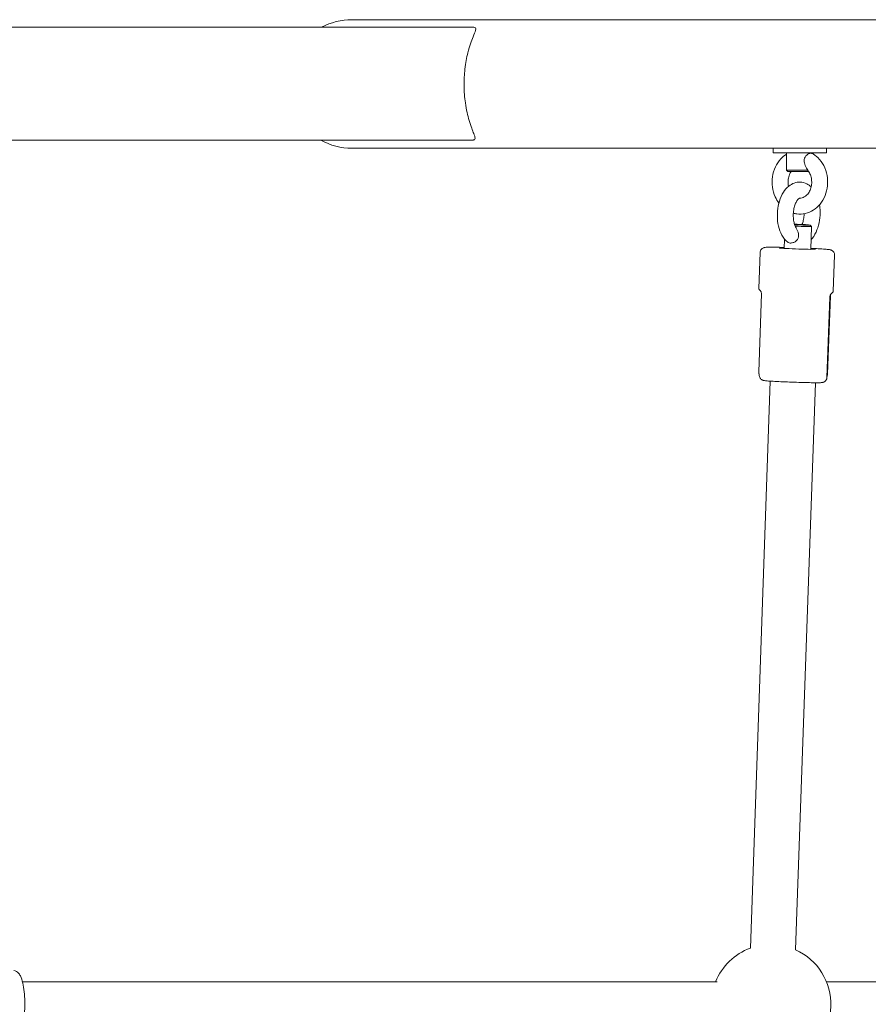
# Model space of a CAD drawing. Units: millimetres. Extents: x 2312 to 3321, y 183 to 1333.
# Drawn here: x 2710 to 2742, y 439 to 476 of the extents above; entities that cross this region are included whole.
import ezdxf

# ---------------------------------------------------------------- set-up
doc = ezdxf.new("R2010")
doc.units = ezdxf.units.MM

# ---------------------------------------------------------------- blocks, each defined once
blk = doc.blocks.new('A$C27B47323')
at = {"color": 0, "linetype": 'Continuous', "lineweight": 0, "extrusion": (0, 1, 0)}
for p, q in [((-31.475, 250.751), (118.525, 250.751)), ((-52.27, 250.466), (-26.907, 250.466)), ((-52.27, 246.226), (-26.941, 246.226)), ((16.405, 245.921), (-31.475, 245.921)), ((-15.626, 245.921), (-15.626, 245.746)), ((-15.626, 245.746), (-13.626, 245.746)), ((-15.126, 245.746), (-15.126, 245.564)), ((-14.126, 245.746), (-14.126, 245.701)), ((-13.626, 245.921), (-13.626, 245.746)), ((-15.126, 245.324), (-15.126, 245.096)), ((-14.33, 245.096), (-15.126, 245.096)), ((-15.076, 245.046), (-15.126, 245.096)), ((-15.076, 245.046), (-14.297, 245.046)), ((-14.233, 243.032), (-14.184, 242.981)), ((-14.214, 242.12), (-14.184, 242.98)), ((-15.214, 242.155), (-15.202, 242.503)), ((-16.12, 241.998), (-16.168, 240.643)), ((-13.322, 241.9), (-13.369, 240.544)), ((-16.104, 240.555), (-16.133, 240.586)), ((-16.174, 237.514), (-16.071, 240.444)), ((-13.502, 240.323), (-13.608, 237.308)), ((-13.582, 237.433), (-13.479, 240.362)), ((-13.439, 240.461), (-13.408, 240.49)), ((-16.156, 237.422), (-16.156, 237.422)), ((-16.156, 237.42), (-16.156, 237.398)), ((-16.152, 237.51), (-16.152, 237.51)), ((-16.488, 215.858), (-15.739, 237.167)), ((-14.789, 215.798), (-14.04, 237.108)), ((-43.867, 214.596), (-17.736, 214.596)), ((-13.628, 214.596), (9.69, 214.596))]:
    blk.add_line(p, q, dxfattribs=at)
at = {"color": 0, "linetype": 'Continuous', "lineweight": 0}
for centre, radius, start, end in [((-31.475, 248.336), 2.415, 90, 118.1135), ((-31.475, 248.336), 2.415, 240.8888, 270), ((-15.711, 213.746), 2.25, 110.1849, 157.8039), ((-15.711, 213.746), 2.25, 290.1452, 65.7927)]:
    blk.add_arc(centre, radius, start, end, dxfattribs=at)
for centre, major_axis, start_param, end_param in [((-14.682, 243.048), (0.45, -0.016), 1.039709, 1.900796), ((-14.682, 243.048), (0.45, -0.016), 4.399857, 7.194655), ((-14.684, 242.998), (0.5, -0.018), 4.477402, 6.306972), ((-14.714, 242.149), (0.675, -0.024), 2.546386, 7.019809), ((-14.714, 242.149), (0.675, -0.024), 2.404969, 2.546386)]:
    blk.add_ellipse(centre, major_axis=major_axis, ratio=0.023778, start_param=start_param, end_param=end_param, dxfattribs=at)
for points, knots in [([(-26.923, 246.227), (-26.915, 246.228), (-26.907, 246.229), (-26.888, 246.233), (-26.877, 246.236), (-26.85, 246.254), (-26.843, 246.273), (-26.843, 246.339), (-26.864, 246.398), (-26.935, 246.584), (-27.001, 246.745), (-27.121, 247.148), (-27.173, 247.372), (-27.236, 247.83), (-27.253, 248.048), (-27.258, 248.486), (-27.247, 248.696), (-27.199, 249.122), (-27.16, 249.328), (-27.051, 249.76), (-26.977, 249.958), (-26.874, 250.211), (-26.838, 250.29), (-26.81, 250.391), (-26.808, 250.425), (-26.84, 250.456), (-26.858, 250.463), (-26.889, 250.466), (-26.893, 250.466), (-26.899, 250.466), (-26.901, 250.466), (-26.905, 250.466), (-26.906, 250.466), (-26.91, 250.466), (-26.912, 250.466), (-26.916, 250.466), (-26.919, 250.466), (-26.924, 250.466), (-26.926, 250.466), (-26.928, 250.466)], [3.872155, 3.872155, 3.872155, 3.872155, 3.966665, 3.966665, 4.133285, 4.133285, 4.52577, 4.52577, 5.183377, 5.183377, 6.221946, 6.221946, 7.131189, 7.131189, 7.858371, 7.858371, 8.541823, 8.541823, 9.303152, 9.303152, 10.339781, 10.339781, 11.069149, 11.069149, 11.628545, 11.628545, 11.929424, 11.929424, 11.973003, 11.973003, 11.99346, 11.99346, 12.009335, 12.009335, 12.0265, 12.0265, 12.053816, 12.053816, 12.068749, 12.068749, 12.068749, 12.068749]), ([(-14.871, 243.48), (-14.829, 243.468), (-14.786, 243.459), (-14.635, 243.44), (-14.526, 243.446), (-14.315, 243.494), (-14.213, 243.537), (-14.024, 243.656), (-13.938, 243.734), (-13.788, 243.917), (-13.725, 244.024), (-13.631, 244.256), (-13.6, 244.383), (-13.575, 244.641), (-13.581, 244.773), (-13.629, 245.028), (-13.671, 245.152), (-13.789, 245.378), (-13.864, 245.48), (-14.019, 245.629), (-14.093, 245.684), (-14.172, 245.728)], [2.917673, 2.917673, 2.917673, 2.917673, 3.036574, 3.036574, 3.328699, 3.328699, 3.622923, 3.622923, 3.931458, 3.931458, 4.257157, 4.257157, 4.594108, 4.594108, 4.935243, 4.935243, 5.275685, 5.275685, 5.609833, 5.609833, 5.855235, 5.855235, 5.855235, 5.855235]), ([(-14.33, 245.096), (-14.344, 245.119), (-14.358, 245.142), (-14.407, 245.232), (-14.44, 245.305), (-14.463, 245.416), (-14.466, 245.457), (-14.455, 245.531), (-14.444, 245.562), (-14.412, 245.619), (-14.391, 245.643), (-14.343, 245.688), (-14.315, 245.706), (-14.274, 245.724), (-14.261, 245.729), (-14.235, 245.736), (-14.223, 245.737), (-14.212, 245.737), (-14.197, 245.737), (-14.183, 245.734), (-14.172, 245.728)], [1.1253918, 1.1253918, 1.1253918, 1.1253918, 1.1973732, 1.1973732, 1.3901135, 1.3901135, 1.5013941, 1.5013941, 1.5940146, 1.5940146, 1.6894289, 1.6894289, 1.8003513, 1.8003513, 1.8593117, 1.8593117, 1.9188987, 1.9188987, 1.9188987, 2.0022528, 2.0022528, 2.0022528, 2.0022528]), ([(-15.126, 245.701), (-15.207, 245.651), (-15.281, 245.589), (-15.427, 245.429), (-15.495, 245.327), (-15.6, 245.102), (-15.637, 244.978), (-15.675, 244.722), (-15.676, 244.59), (-15.641, 244.332), (-15.605, 244.206), (-15.515, 244.007), (-15.469, 243.929), (-15.415, 243.858)], [0.47602, 0.47602, 0.47602, 0.47602, 0.733396, 0.733396, 1.056295, 1.056295, 1.391816, 1.391816, 1.732605, 1.732605, 2.073507, 2.073507, 2.311255, 2.311255, 2.311255, 2.311255]), ([(-15.126, 245.564), (-15.126, 245.544), (-15.126, 245.519), (-15.125, 245.452), (-15.126, 245.415), (-15.126, 245.361), (-15.126, 245.342), (-15.126, 245.324)], [2.2965962, 2.2965962, 2.2965962, 2.2965962, 2.3600533, 2.3600533, 2.439282, 2.439282, 2.4813715, 2.4813715, 2.4813715, 2.4813715]), ([(-14.955, 245.046), (-14.979, 245.011), (-15, 244.972), (-15.039, 244.875), (-15.055, 244.816), (-15.072, 244.695), (-15.073, 244.633), (-15.065, 244.543), (-15.06, 244.514), (-15.054, 244.485)], [0.8887055, 0.8887055, 0.8887055, 0.8887055, 1.116867, 1.116867, 1.4021478, 1.4021478, 1.6846626, 1.6846626, 1.8217065, 1.8217065, 1.8217065, 1.8217065]), ([(-14.636, 244.047), (-14.619, 244.046), (-14.602, 244.047), (-14.53, 244.056), (-14.474, 244.078), (-14.379, 244.146), (-14.339, 244.186), (-14.273, 244.28), (-14.246, 244.331), (-14.206, 244.443), (-14.192, 244.502), (-14.179, 244.624), (-14.18, 244.686), (-14.195, 244.807), (-14.21, 244.865), (-14.252, 244.973), (-14.279, 245.022), (-14.312, 245.069), (-14.316, 245.073), (-14.319, 245.077)], [3.116543, 3.116543, 3.116543, 3.116543, 3.249261, 3.249261, 3.67783, 3.67783, 4.005964, 4.005964, 4.299875, 4.299875, 4.584458, 4.584458, 4.866845, 4.866845, 5.14931, 5.14931, 5.434288, 5.434288, 5.462874, 5.462874, 5.462874, 5.462874]), ([(-14.203, 244.465), (-14.25, 244.51), (-14.305, 244.55), (-14.44, 244.619), (-14.525, 244.642), (-14.688, 244.65), (-14.764, 244.637), (-14.913, 244.585), (-14.983, 244.543), (-15.123, 244.43), (-15.187, 244.353), (-15.306, 244.167), (-15.356, 244.056), (-15.43, 243.817), (-15.455, 243.69), (-15.478, 243.435), (-15.476, 243.306), (-15.448, 243.056), (-15.42, 242.934), (-15.337, 242.706), (-15.28, 242.6), (-15.173, 242.468), (-15.136, 242.43), (-15.096, 242.397)], [5.807552, 5.807552, 5.807552, 5.807552, 6.010102, 6.010102, 6.258803, 6.258803, 6.479507, 6.479507, 6.724119, 6.724119, 7.03234, 7.03234, 7.393978, 7.393978, 7.757124, 7.757124, 8.114816, 8.114816, 8.475105, 8.475105, 8.841114, 8.841114, 9.000833, 9.000833, 9.000833, 9.000833]), ([(-14.635, 244.047), (-14.635, 244.047), (-14.642, 244.046), (-14.671, 244.024), (-14.69, 244.007), (-14.73, 243.956), (-14.751, 243.923), (-14.791, 243.842), (-14.81, 243.793), (-14.842, 243.683), (-14.855, 243.622), (-14.872, 243.492), (-14.875, 243.424), (-14.872, 243.292), (-14.865, 243.228), (-14.843, 243.111), (-14.828, 243.058), (-14.798, 242.981), (-14.784, 242.953), (-14.77, 242.93)], [6.390648, 6.390648, 6.390648, 6.390648, 6.681408, 6.681408, 6.929564, 6.929564, 7.168446, 7.168446, 7.421213, 7.421213, 7.687765, 7.687765, 7.962033, 7.962033, 8.236311, 8.236311, 8.502559, 8.502559, 8.695137, 8.695137, 8.695137, 8.695137]), ([(-14.202, 242.487), (-14.167, 242.525), (-14.136, 242.566), (-14.042, 242.707), (-13.99, 242.817), (-13.912, 243.053), (-13.886, 243.18), (-13.859, 243.435), (-13.859, 243.563), (-13.875, 243.725), (-13.88, 243.762), (-13.886, 243.798)], [3.709989, 3.709989, 3.709989, 3.709989, 3.867777, 3.867777, 4.227771, 4.227771, 4.591431, 4.591431, 4.949256, 4.949256, 5.054382, 5.054382, 5.054382, 5.054382]), ([(-14.547, 243.053), (-14.528, 243.099), (-14.51, 243.151), (-14.482, 243.267), (-14.472, 243.332), (-14.465, 243.418), (-14.464, 243.44), (-14.463, 243.461)], [4.1079004, 4.1079004, 4.1079004, 4.1079004, 4.3590411, 4.3590411, 4.6286882, 4.6286882, 4.7164869, 4.7164869, 4.7164869, 4.7164869]), ([(-14.77, 242.93), (-14.768, 242.926), (-14.766, 242.923), (-14.725, 242.852), (-14.692, 242.778), (-14.671, 242.666), (-14.67, 242.625), (-14.684, 242.552), (-14.697, 242.521), (-14.734, 242.466), (-14.758, 242.442), (-14.815, 242.399), (-14.849, 242.383), (-14.901, 242.366), (-14.919, 242.362), (-14.953, 242.358), (-14.971, 242.357), (-14.987, 242.358), (-15.019, 242.359), (-15.048, 242.367), (-15.08, 242.385), (-15.088, 242.391), (-15.096, 242.397)], [1.1861872, 1.1861872, 1.1861872, 1.1861872, 1.1973732, 1.1973732, 1.3901135, 1.3901135, 1.5013941, 1.5013941, 1.5940146, 1.5940146, 1.6894289, 1.6894289, 1.8003513, 1.8003513, 1.8593117, 1.8593117, 1.9188987, 1.9188987, 1.9188987, 2.0353263, 2.0353263, 2.0773713, 2.0773713, 2.0773713, 2.0773713]), ([(-14.406, 243.047), (-14.415, 243.047), (-14.424, 243.048), (-14.439, 243.048), (-14.447, 243.049), (-14.454, 243.049)], [0.92161431, 0.92161431, 0.92161431, 0.92161431, 0.94947525, 0.94947525, 0.97733619, 0.97733619, 0.97733619, 0.97733619]), ([(-15.213, 242.192), (-15.273, 242.194), (-15.332, 242.195), (-15.495, 242.198), (-15.591, 242.199), (-15.753, 242.2), (-15.817, 242.199), (-15.887, 242.197), (-15.906, 242.196), (-15.936, 242.193), (-15.945, 242.192), (-15.97, 242.186), (-15.975, 242.184), (-15.991, 242.179), (-16.003, 242.175), (-16.032, 242.158), (-16.049, 242.147), (-16.082, 242.11), (-16.098, 242.088), (-16.115, 242.04), (-16.119, 242.019), (-16.12, 241.998)], [6.710974, 6.710974, 6.710974, 6.710974, 6.876912, 6.876912, 7.199841, 7.199841, 7.529162, 7.529162, 7.691572, 7.691572, 7.772777, 7.772777, 7.791814, 7.791814, 7.816308, 7.816308, 7.834051, 7.834051, 7.846471, 7.846471, 7.853982, 7.853982, 7.853982, 7.853982]), ([(-13.322, 241.9), (-13.321, 241.921), (-13.324, 241.943), (-13.335, 241.983), (-13.344, 242), (-13.364, 242.032), (-13.375, 242.044), (-13.398, 242.066), (-13.409, 242.073), (-13.429, 242.085), (-13.438, 242.089), (-13.453, 242.096), (-13.46, 242.098), (-13.475, 242.103), (-13.481, 242.105), (-13.506, 242.11), (-13.52, 242.112), (-13.572, 242.118), (-13.617, 242.122), (-13.747, 242.132), (-13.837, 242.138), (-14.024, 242.148), (-14.116, 242.153), (-14.213, 242.157)], [4.712389, 4.712389, 4.712389, 4.712389, 4.720074, 4.720074, 4.728539, 4.728539, 4.739491, 4.739491, 4.754628, 4.754628, 4.77317, 4.77317, 4.797024, 4.797024, 4.838667, 4.838667, 4.971977, 4.971977, 5.251545, 5.251545, 5.588386, 5.588386, 5.855397, 5.855397, 5.855397, 5.855397]), ([(-16.168, 240.643), (-16.168, 240.638), (-16.167, 240.634), (-16.166, 240.626), (-16.164, 240.623), (-16.161, 240.616), (-16.16, 240.614), (-16.157, 240.609), (-16.155, 240.607), (-16.152, 240.604), (-16.151, 240.603), (-16.149, 240.602)], [1.57079633, 1.57079633, 1.57079633, 1.57079633, 1.57681896, 1.57681896, 1.58284159, 1.58284159, 1.58886422, 1.58886422, 1.59488686, 1.59488686, 1.60090949, 1.60090949, 1.60090949, 1.60090949]), ([(-16.133, 240.586), (-16.134, 240.587), (-16.135, 240.588), (-16.137, 240.591), (-16.138, 240.592), (-16.141, 240.594), (-16.142, 240.595), (-16.144, 240.597), (-16.145, 240.598), (-16.147, 240.6), (-16.148, 240.601), (-16.149, 240.602)], [1.594583005, 1.594583005, 1.594583005, 1.594583005, 1.595848302, 1.595848302, 1.597113599, 1.597113599, 1.598378896, 1.598378896, 1.599644193, 1.599644193, 1.60090949, 1.60090949, 1.60090949, 1.60090949]), ([(-16.071, 240.444), (-16.071, 240.463), (-16.073, 240.483), (-16.081, 240.509), (-16.083, 240.517), (-16.088, 240.528), (-16.09, 240.533), (-16.095, 240.543), (-16.098, 240.547), (-16.102, 240.553), (-16.103, 240.554), (-16.103, 240.555), (-16.103, 240.555), (-16.103, 240.555)], [0, 0, 0, 0, 0.0614521, 0.0614521, 0.0885594, 0.0885594, 0.108469, 0.108469, 0.1380322, 0.1380322, 0.1623721, 0.1623721, 0.1721745, 0.1721745, 0.1721745, 0.1721745]), ([(-13.39, 240.505), (-13.389, 240.506), (-13.387, 240.507), (-13.384, 240.51), (-13.382, 240.512), (-13.379, 240.516), (-13.377, 240.519), (-13.374, 240.525), (-13.372, 240.528), (-13.37, 240.536), (-13.369, 240.54), (-13.369, 240.544)], [4.68227582, 4.68227582, 4.68227582, 4.68227582, 4.68829845, 4.68829845, 4.69432108, 4.69432108, 4.70034372, 4.70034372, 4.70636635, 4.70636635, 4.71238898, 4.71238898, 4.71238898, 4.71238898]), ([(-13.502, 240.323), (-13.502, 240.336), (-13.5, 240.349), (-13.494, 240.374), (-13.49, 240.386), (-13.481, 240.407), (-13.475, 240.416), (-13.465, 240.432), (-13.459, 240.439), (-13.449, 240.452), (-13.444, 240.457), (-13.439, 240.461)], [1.57079633, 1.57079633, 1.57079633, 1.57079633, 1.57555366, 1.57555366, 1.580311, 1.580311, 1.58506833, 1.58506833, 1.58982567, 1.58982567, 1.594583, 1.594583, 1.594583, 1.594583]), ([(-13.457, 240.443), (-13.458, 240.441), (-13.459, 240.439), (-13.463, 240.431), (-13.466, 240.425), (-13.471, 240.409), (-13.474, 240.399), (-13.477, 240.38), (-13.478, 240.371), (-13.479, 240.362)], [0.0869416, 0.0869416, 0.0869416, 0.0869416, 0.098863, 0.098863, 0.127018, 0.127018, 0.1615257, 0.1615257, 0.1906662, 0.1906662, 0.1906662, 0.1906662]), ([(-13.39, 240.505), (-13.391, 240.504), (-13.392, 240.503), (-13.395, 240.501), (-13.396, 240.501), (-13.398, 240.499), (-13.399, 240.498), (-13.402, 240.496), (-13.403, 240.495), (-13.405, 240.492), (-13.407, 240.491), (-13.408, 240.49)], [4.682275818, 4.682275818, 4.682275818, 4.682275818, 4.683541114, 4.683541114, 4.684806411, 4.684806411, 4.686071708, 4.686071708, 4.687337005, 4.687337005, 4.688602302, 4.688602302, 4.688602302, 4.688602302]), ([(-16.158, 237.426), (-16.161, 237.433), (-16.163, 237.44), (-16.169, 237.458), (-16.171, 237.469), (-16.174, 237.491), (-16.175, 237.502), (-16.174, 237.514)], [0, 0, 0, 0, 0.02492969, 0.02492969, 0.0572435, 0.0572435, 0.0920757, 0.0920757, 0.0920757, 0.0920757]), ([(-16.152, 237.408), (-16.152, 237.408), (-16.152, 237.409), (-16.153, 237.412), (-16.154, 237.416), (-16.157, 237.422), (-16.157, 237.424), (-16.158, 237.426)], [0.02732491, 0.02732491, 0.02732491, 0.02732491, 0.04624295, 0.04624295, 0.07650634, 0.07650634, 0.08488596, 0.08488596, 0.08488596, 0.08488596]), ([(-16.156, 237.398), (-16.157, 237.376), (-16.154, 237.355), (-16.143, 237.315), (-16.134, 237.298), (-16.114, 237.266), (-16.103, 237.254), (-16.079, 237.231), (-16.068, 237.224), (-16.048, 237.212), (-16.04, 237.208), (-16.024, 237.201), (-16.018, 237.199), (-16.004, 237.195), (-15.998, 237.193), (-15.976, 237.188), (-15.965, 237.187), (-15.916, 237.181), (-15.871, 237.177), (-15.744, 237.167), (-15.662, 237.162), (-15.476, 237.152), (-15.373, 237.147), (-15.155, 237.138), (-15.04, 237.133), (-14.809, 237.125), (-14.693, 237.121), (-14.471, 237.115), (-14.365, 237.112), (-14.174, 237.109), (-14.089, 237.108), (-13.947, 237.107), (-13.891, 237.108), (-13.83, 237.11), (-13.815, 237.111), (-13.787, 237.114), (-13.779, 237.115), (-13.754, 237.122), (-13.749, 237.123), (-13.734, 237.128), (-13.723, 237.133), (-13.693, 237.151), (-13.675, 237.162), (-13.641, 237.202), (-13.627, 237.225), (-13.612, 237.271), (-13.609, 237.29), (-13.608, 237.308)], [1.570796, 1.570796, 1.570796, 1.570796, 1.578467, 1.578467, 1.586916, 1.586916, 1.597884, 1.597884, 1.613322, 1.613322, 1.632516, 1.632516, 1.656511, 1.656511, 1.69656, 1.69656, 1.812373, 1.812373, 2.126532, 2.126532, 2.463719, 2.463719, 2.787909, 2.787909, 3.109829, 3.109829, 3.431248, 3.431248, 3.752987, 3.752987, 4.076422, 4.076422, 4.40778, 4.40778, 4.560085, 4.560085, 4.636237, 4.636237, 4.652198, 4.652198, 4.675612, 4.675612, 4.693794, 4.693794, 4.705746, 4.705746, 4.712389, 4.712389, 4.712389, 4.712389]), ([(-13.582, 237.432), (-13.582, 237.411), (-13.587, 237.389), (-13.597, 237.361), (-13.6, 237.354), (-13.603, 237.347)], [0, 0, 0, 0, 0.06514294, 0.06514294, 0.089102, 0.089102, 0.089102, 0.089102]), ([(-44.189, 212.475), (-44.151, 212.481), (-44.117, 212.495), (-44.052, 212.534), (-44.025, 212.561), (-43.959, 212.644), (-43.931, 212.703), (-43.869, 212.87), (-43.842, 212.989), (-43.804, 213.237), (-43.791, 213.359), (-43.777, 213.608), (-43.775, 213.734), (-43.781, 213.983), (-43.789, 214.106), (-43.814, 214.337), (-43.832, 214.446), (-43.878, 214.647), (-43.906, 214.737), (-43.967, 214.857), (-43.992, 214.896), (-44.047, 214.951), (-44.068, 214.969), (-44.122, 215), (-44.154, 215.013), (-44.189, 215.018)], [3.17876, 3.17876, 3.17876, 3.17876, 3.284105, 3.284105, 3.424397, 3.424397, 3.707273, 3.707273, 4.130782, 4.130782, 4.47809, 4.47809, 4.812977, 4.812977, 5.146441, 5.146441, 5.486354, 5.486354, 5.853036, 5.853036, 6.049685, 6.049685, 6.14801, 6.14801, 6.246335, 6.246335, 6.246335, 6.246335])]:
    blk.add_open_spline(points, degree=3, knots=knots, dxfattribs=at)
for points in [[(-14.319, 245.077), (-14.323, 245.083), (-14.327, 245.089), (-14.33, 245.096)], [(-16.104, 240.555), (-16.103, 240.554), (-16.102, 240.553), (-16.102, 240.553)], [(-16.071, 240.444), (-16.071, 240.444), (-16.071, 240.444), (-16.071, 240.444)], [(-16.051, 240.439), (-16.051, 240.439), (-16.051, 240.439), (-16.051, 240.439)], [(-13.479, 240.362), (-13.479, 240.362), (-13.479, 240.362), (-13.479, 240.362)], [(-16.158, 237.426), (-16.158, 237.426), (-16.158, 237.426), (-16.158, 237.426)], [(-13.604, 237.346), (-13.605, 237.344), (-13.606, 237.341), (-13.607, 237.339)], [(-13.582, 237.433), (-13.582, 237.433), (-13.582, 237.433), (-13.582, 237.432)]]:
    blk.add_open_spline(points, degree=3, dxfattribs=at)

msp = doc.modelspace()

# ---------------------------------------------------------------- block references
msp.add_blockref('A$C27B47323', (2753.822, 224.808))

doc.saveas('drawing.dxf')
